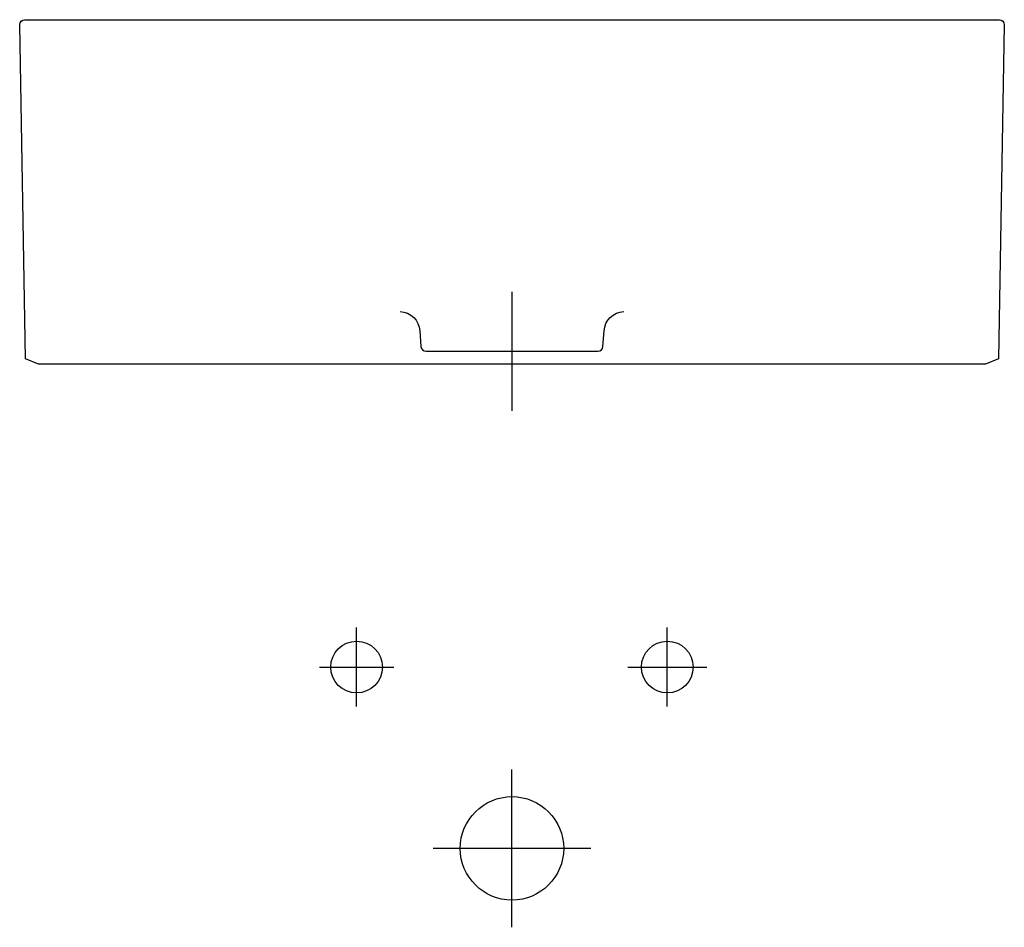
# Model space of a CAD drawing. Extents: x -190 to 190, y -351 to 0.
import ezdxf

# ---------------------------------------------------------------- set-up
doc = ezdxf.new("R2010")
doc.units = 0
doc.header["$MEASUREMENT"] = 0
doc.layers.get('0').update_dxf_attribs({"linetype": 'CONTINUOUS'})

msp = doc.modelspace()

# ---------------------------------------------------------------- linework, layer by layer
at = {"color": 7}
for points in [[(0, -105.07), (0, -151.07)], [(-59.97, -265.29), (-59.97, -250.05), (-59.97, -234.81)], [(59.96, -265.29), (59.96, -250.05), (59.96, -234.81)], [(-74.35, -250.05), (-59.97, -250.05), (-45.59, -250.05)], [(44.72, -250.05), (59.96, -250.05), (75.18, -250.05)], [(0, -350.55), (0, -320.07), (0, -289.58)], [(30.46, -320.07), (0.01, -320.07), (-30.45, -320.07)]]:
    msp.add_lwpolyline(points, dxfattribs=at)
for points, knots in [([(0, 0), (0, 0), (-187.89, 0), (-187.89, 0), (-187.89, 0), (-188.1, 0), (-188.1, 0), (-189.15, 0), (-190, -0.85), (-190, -1.9), (-190, -1.91), (-190, -1.92), (-190, -1.93), (-190, -1.93), (-189.99, -2.03), (-189.99, -2.03), (-189.99, -2.03), (-187.77, -130.99), (-187.77, -130.99), (-187.77, -130.99), (-182.73, -132.99), (-182.73, -132.99), (-182.73, -132.99), (182.74, -132.99), (182.74, -132.99), (182.74, -132.99), (187.77, -130.99), (187.77, -130.99), (187.77, -130.99), (190, -2.03), (190, -2.03), (190, -2.03), (190, -1.93), (190, -1.93), (190.02, -0.88), (189.18, -0.02), (188.13, 0), (188.12, 0), (188.11, 0), (188.1, 0), (188.1, 0), (187.89, 0), (187.89, 0), (187.89, 0), (0, 0), (0, 0)], [0, 0, 0, 0, 1, 1, 1, 2, 2, 2, 3, 3, 3, 4, 4, 4, 5, 5, 5, 6, 6, 6, 7, 7, 7, 8, 8, 8, 9, 9, 9, 10, 10, 10, 11, 11, 11, 12, 12, 12, 13, 13, 13, 14, 14, 14, 15, 15, 15, 15]), ([(-43.16, -112.73), (-39.11, -112.92), (-35.83, -116.12), (-35.55, -120.17), (-35.55, -120.17), (-35.13, -126.21), (-35.13, -126.21), (-35.06, -127.26), (-34.19, -128.08), (-33.13, -128.08), (-33.13, -128.08), (33.13, -128.08), (33.13, -128.08), (34.19, -128.08), (35.06, -127.26), (35.13, -126.21), (35.13, -126.21), (35.55, -120.17), (35.55, -120.17), (35.83, -116.12), (39.11, -112.92), (43.16, -112.73)], [0, 0, 0, 0, 1, 1, 1, 2, 2, 2, 3, 3, 3, 4, 4, 4, 5, 5, 5, 6, 6, 6, 7, 7, 7, 7]), ([(-49.98, -250.05), (-49.98, -244.54), (-54.46, -240.06), (-59.97, -240.06), (-65.47, -240.06), (-69.94, -244.54), (-69.94, -250.05), (-69.94, -255.56), (-65.47, -260.05), (-59.97, -260.05), (-54.46, -260.05), (-49.98, -255.56), (-49.98, -250.05)], [0, 0, 0, 0, 1, 1, 1, 2, 2, 2, 3, 3, 3, 4, 4, 4, 4]), ([(69.94, -250.05), (69.94, -244.54), (65.47, -240.06), (59.96, -240.06), (54.44, -240.06), (49.98, -244.54), (49.98, -250.05), (49.98, -255.56), (54.44, -260.05), (59.96, -260.05), (65.47, -260.05), (69.94, -255.56), (69.94, -250.05)], [0, 0, 0, 0, 1, 1, 1, 2, 2, 2, 3, 3, 3, 4, 4, 4, 4]), ([(19.96, -320.07), (19.96, -309.04), (11.01, -300.08), (0, -300.08), (-11.02, -300.08), (-19.96, -309.04), (-19.96, -320.07), (-19.96, -331.1), (-11.02, -340.07), (0, -340.07), (11.01, -340.07), (19.96, -331.1), (19.96, -320.07)], [0, 0, 0, 0, 1, 1, 1, 2, 2, 2, 3, 3, 3, 4, 4, 4, 4])]:
    msp.add_open_spline(points, degree=3, knots=knots, dxfattribs=at)

doc.saveas('drawing.dxf')
